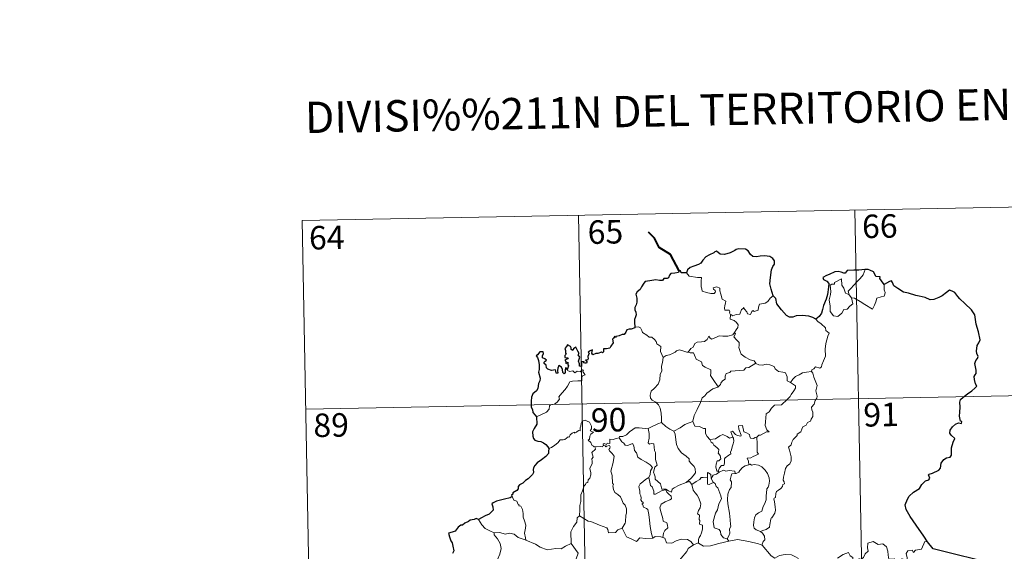
# Model space of a CAD drawing. Units: metres. Extents: x 631638 to 636149, y 4666812 to 4669866.
# Drawn here: x 631913 to 632227, y 4669007 to 4669176 of the extents above; entities that cross this region are included whole.
import ezdxf
from ezdxf.enums import TextEntityAlignment as Align

# ---------------------------------------------------------------- set-up
doc = ezdxf.new("R2010")
doc.units = ezdxf.units.M
doc.header["$MEASUREMENT"] = 0
doc.layers.add('Carátula', color=7, linetype='Continuous', lineweight=0)
doc.styles.add('Style-arial', font='arial.shx', dxfattribs={"bigfont": 'arialbig.shx'})

msp = doc.modelspace()

# ---------------------------------------------------------------- linework, layer by layer
at = {"layer": 'Carátula', "color": 7, "linetype": 'Continuous', "lineweight": 0}
for p, q in [((632003.17, 4669112.25), (632267.96, 4669117.29)), ((632091.43, 4669113.93), (632096.01, 4668873.04)), ((632179.69, 4669115.61), (632184.28, 4668874.72)), ((632003.17, 4669112.25), (632007.75, 4668871.36)), ((632004.31, 4669052.03), (632357.37, 4669058.75))]:
    msp.add_line(p, q, dxfattribs=at)
at = {"layer": 'Carátula', "color": 7, "linetype": 'Continuous', "lineweight": 40, "flags": 128}
msp.add_lwpolyline([(632123.55, 4669096.19), (632120.81, 4669101.43), (632117.19, 4669103.68), (632115.75, 4669106.59), (632113.82, 4669108.54)], dxfattribs=at)
at = {"layer": 'Carátula', "color": 7, "linetype": 'Continuous', "lineweight": 30, "flags": 128}
for points in [[(632153.55, 4669088.23), (632152.93, 4669090.33), (632152.52, 4669092.1), (632152.7, 4669094.05), (632153.05, 4669096.48), (632153.49, 4669097.6), (632154.02, 4669098.34), (632154.02, 4669099.38), (632153.48, 4669100.17), (632152.55, 4669100.75), (632150.85, 4669100.97), (632149.49, 4669100.85), (632148.27, 4669100.66), (632147.07, 4669100.81), (632146.38, 4669101.39), (632145.66, 4669102.6), (632144.71, 4669103.07), (632142.68, 4669103.25), (632141.77, 4669103), (632141.33, 4669102.72), (632139.87, 4669101.94), (632138.08, 4669101.37), (632136.62, 4669101.5), (632135.46, 4669102.47), (632135, 4669102.27), (632134.63, 4669101.91), (632133.3, 4669101.29), (632132.11, 4669100.7), (632131.11, 4669099.57), (632130.55, 4669098.63), (632129.72, 4669098.2), (632128.23, 4669097.69), (632127.14, 4669097.21), (632126.21, 4669096.55), (632125.93, 4669095.61)], [(632125.93, 4669095.61), (632124.27, 4669095.6), (632124.05, 4669096.24), (632123.55, 4669096.19), (632123.38, 4669095.69), (632122.23, 4669095.48), (632120.95, 4669095.3), (632120.44, 4669094.83), (632120.16, 4669094), (632119.74, 4669093.72), (632118.66, 4669093.71), (632118.29, 4669093.16), (632117.25, 4669093.07), (632116.11, 4669093.35), (632114.25, 4669093.01), (632112.72, 4669092.77), (632112.25, 4669092.27), (632111.51, 4669091.06), (632111.11, 4669090.19), (632110.16, 4669089.54), (632109.71, 4669088.79), (632110.04, 4669087.49), (632110.02, 4669086.18), (632109.9, 4669085.35), (632109.45, 4669084.52), (632109.37, 4669083.8), (632109.7, 4669083.03), (632109.84, 4669082.11), (632109.63, 4669081.52), (632109.35, 4669080.69), (632109.36, 4669079.77), (632109.43, 4669078.22)], [(632183, 4669096.6), (632182.82, 4669096.57), (632180.94, 4669096.37), (632179.36, 4669096.44), (632177.18, 4669096.28), (632176.58, 4669095.48), (632176.2, 4669095.42), (632175.27, 4669095.76), (632174.33, 4669095.98), (632173.33, 4669095.85), (632171.52, 4669095.06), (632170.59, 4669094.71), (632169.5, 4669094.12), (632169.68, 4669093.38), (632170.71, 4669092.88), (632171.4, 4669092.14), (632171.32, 4669090.98), (632170.95, 4669088.67), (632170.57, 4669087.19), (632169.71, 4669085.16), (632169.32, 4669083.9), (632168.98, 4669082.65), (632168.34, 4669081.67), (632167.21, 4669080.82)], [(632189.05, 4669091.87), (632188.23, 4669092.98), (632187.63, 4669093.8), (632187.74, 4669094.23), (632186.34, 4669094.38), (632186.06, 4669095.16), (632185.59, 4669095.89), (632184.52, 4669096.42), (632183.9, 4669096.66), (632183, 4669096.6)], [(632202.85, 4669009.76), (632201.74, 4669011.56), (632199.21, 4669015), (632197.36, 4669017.81), (632196.09, 4669020.09), (632195.75, 4669021.5), (632196.51, 4669023.38), (632197.07, 4669024.31), (632198.39, 4669025.59), (632200.33, 4669026.71), (632201.09, 4669027.98), (632202.2, 4669029.17), (632203.32, 4669029.56), (632203.65, 4669030.02), (632203.17, 4669031.13), (632203.42, 4669031.29), (632204.44, 4669031.66), (632206.5, 4669032.56), (632207.03, 4669033.26), (632207.28, 4669034.85), (632208.13, 4669036.04), (632209, 4669036.56), (632210.1, 4669036.75), (632210.53, 4669037.43), (632210.54, 4669039.73), (632211.05, 4669041.52), (632211.61, 4669042.71), (632210.47, 4669043.8), (632209.99, 4669044.39), (632210.1, 4669045.38), (632210.86, 4669046.45), (632211.82, 4669047.28), (632212.77, 4669047.65), (632213.7, 4669047.44), (632213.85, 4669048.08), (632213.46, 4669048.23), (632213.13, 4669049.79), (632213.25, 4669051.14), (632213.28, 4669052.75), (632213.25, 4669054.25), (632213.47, 4669055.18), (632214.24, 4669055.87), (632215.68, 4669056.96), (632217.02, 4669057.87), (632218.02, 4669058.76), (632218.63, 4669059.37), (632218.24, 4669060.15), (632217.85, 4669061.49), (632217.81, 4669062.51), (632218.06, 4669063.01), (632218.41, 4669063.47), (632218.39, 4669064.5), (632218.19, 4669065.61), (632218.05, 4669066.62), (632218.34, 4669067.55), (632218.86, 4669068.26), (632219.05, 4669068.88), (632218.65, 4669069.84), (632218.48, 4669070.53), (632218.72, 4669072.36), (632219.31, 4669073.22), (632219.75, 4669074.14), (632219.18, 4669076.78), (632218.43, 4669079.21), (632218.02, 4669082.21), (632216.89, 4669083.78), (632214.85, 4669085.82), (632213.18, 4669087.27), (632212.61, 4669087.97), (632211.62, 4669089.27), (632210.79, 4669089.73), (632209.87, 4669089.98), (632208.94, 4669089.3), (632207.54, 4669088.2), (632206.45, 4669087.69), (632204.86, 4669087.1), (632203.7, 4669086.95), (632202.09, 4669087.64), (632200.22, 4669088.07), (632199.12, 4669088.37), (632196.78, 4669089.09), (632195.24, 4669089.34), (632193.45, 4669090.52), (632192.1, 4669091.43), (632191.68, 4669092.43), (632191.43, 4669093.02), (632190.75, 4669092.84), (632189.8, 4669092.24), (632189.05, 4669091.87)], [(632167.21, 4669080.82), (632166.23, 4669081.28), (632165, 4669081.75), (632162.89, 4669081.91), (632160.93, 4669081.82), (632159.84, 4669081.43), (632158.82, 4669081.37), (632157.81, 4669081.91), (632156.28, 4669083.78), (632154.72, 4669085.7), (632154.41, 4669087.39), (632153.55, 4669088.23)], [(632109.43, 4669078.22), (632109.38, 4669077.98), (632108.26, 4669077.63), (632107.62, 4669077.6), (632106.89, 4669077.34), (632106.5, 4669076.58), (632106.06, 4669075.89), (632105.42, 4669075.84), (632104.47, 4669075.41), (632103.51, 4669075.2), (632103.2, 4669074.84), (632103.01, 4669075.33), (632102.66, 4669074.7), (632102.34, 4669074.4), (632102.45, 4669073.26), (632101.73, 4669072.15), (632101.44, 4669071.48), (632100.42, 4669071.35), (632099.38, 4669071.27), (632099.46, 4669070.36), (632099.13, 4669070.07), (632098.74, 4669070.23), (632097.59, 4669069.82), (632096.95, 4669069.84), (632096.06, 4669069.44), (632095.71, 4669069.88), (632095.87, 4669071.02), (632095.17, 4669070.65), (632094.54, 4669070.25), (632094.85, 4669069.96), (632094.45, 4669068.83), (632094.52, 4669068.15), (632094.29, 4669067.71), (632093.65, 4669067.71), (632094.22, 4669067.12), (632093.95, 4669066.74), (632093.49, 4669066.79), (632093.03, 4669066.82), (632093.2, 4669067.26), (632092.34, 4669067.14), (632092.35, 4669066.51), (632092.35, 4669065.63), (632091.73, 4669065.8), (632091.77, 4669066.51), (632091.48, 4669067.4), (632091.81, 4669068.62), (632091.3, 4669069.43), (632091.61, 4669069.85), (632091.21, 4669070.59), (632090.88, 4669071.21), (632090.55, 4669071.88), (632089.88, 4669071.29), (632089.65, 4669070.73), (632089.11, 4669071.06), (632089.14, 4669071.58), (632088.87, 4669072.07), (632087.92, 4669072.55), (632087.61, 4669072.04), (632087.02, 4669071.46), (632087.29, 4669070.83), (632087.31, 4669069.91), (632087.51, 4669069.66), (632087.02, 4669069.14), (632087.09, 4669068.55), (632087.57, 4669068.46), (632088.1, 4669068.39), (632087.96, 4669068.07), (632087.09, 4669067.73)], [(632087.83, 4669064.66), (632087.64, 4669065.19), (632087.3, 4669065.2), (632087.17, 4669064.61), (632087.16, 4669063.81), (632086.89, 4669063.37), (632086.4, 4669063.72), (632086.37, 4669064.73), (632085.97, 4669065.45), (632085.2, 4669065.96), (632084.88, 4669065.14), (632084.75, 4669064.42), (632084.83, 4669063.56), (632084.35, 4669063.54), (632084.22, 4669064.15), (632084.11, 4669064.63), (632082.85, 4669064.39), (632081.68, 4669064.8), (632081.23, 4669065.26), (632081.1, 4669066.07), (632080.47, 4669066.6), (632080.44, 4669067.06), (632080.83, 4669067.34), (632081.19, 4669067.65), (632080.7, 4669068.09), (632079.97, 4669068.48), (632079.96, 4669069.09), (632080.21, 4669069.82), (632080.16, 4669070.36), (632079.04, 4669070.4), (632078.29, 4669069.42), (632077.92, 4669069.04), (632078.29, 4669068.56), (632078.69, 4669067.62), (632078.88, 4669066.24), (632078.84, 4669064.76), (632078.62, 4669063.85), (632079.14, 4669061.98), (632079.13, 4669061.06), (632078.71, 4669060.2), (632078.46, 4669058.66), (632078.01, 4669057.93), (632076.81, 4669056.95), (632076.47, 4669055.93), (632076.28, 4669054.58), (632076.31, 4669052.75), (632076.75, 4669051.96), (632076.89, 4669050.98), (632077.56, 4669050.13), (632078.03, 4669049.62)], [(632087.09, 4669067.73), (632087.36, 4669067.24), (632087.41, 4669066.65), (632088.04, 4669067.02), (632088.04, 4669066.18), (632088.22, 4669065.84), (632087.83, 4669064.66)], [(632078.03, 4669049.62), (632078.17, 4669047.32), (632077.24, 4669045.89), (632076.78, 4669044.86), (632076.85, 4669043.49), (632077.04, 4669042.75), (632077.51, 4669042.13), (632078.4, 4669041.9), (632079.38, 4669041.76), (632080.25, 4669041.35), (632081.04, 4669040.81), (632081.69, 4669040.06), (632081.94, 4669039.53)], [(632081.94, 4669039.53), (632081.88, 4669038.54), (632081.83, 4669037.94), (632080.99, 4669036.91), (632079.57, 4669035.89), (632078.27, 4669034.9), (632077.49, 4669034.14), (632077.02, 4669033.37), (632076.91, 4669032.79), (632077.03, 4669031.9), (632076.7, 4669031.24), (632075.37, 4669029.88), (632074.46, 4669029.33), (632073.61, 4669028.41), (632072.56, 4669027.93), (632072.13, 4669027.4), (632072.19, 4669026.69), (632071.76, 4669026.11), (632070.51, 4669025.32), (632070.46, 4669024.96), (632070, 4669024.65), (632070.21, 4669024.24)], [(632070.21, 4669024.24), (632069.66, 4669023.77), (632067.85, 4669023.38), (632066.5, 4669023), (632065.26, 4669022.75), (632064.23, 4669022.18), (632063.74, 4669021.89), (632064.03, 4669020.9), (632064.21, 4669019.87), (632063.55, 4669019.16), (632062.94, 4669018.57), (632061.65, 4669018.04), (632060.42, 4669017.37), (632059.45, 4669016.87)], [(632059.45, 4669016.87), (632058.72, 4669017.17), (632058.07, 4669016.84), (632056.8, 4669016.6), (632056.28, 4669016.18), (632055.17, 4669015.71), (632054.42, 4669015.1), (632053.84, 4669015.07), (632052.98, 4669014.41), (632052.08, 4669013.14), (632051.07, 4669012.85), (632049.93, 4669012.49), (632050.24, 4669011.28), (632050.68, 4669010.01), (632051.11, 4669009.37), (632051.27, 4669008.31), (632051.58, 4669006.84), (632051.2, 4669006)], [(632225.22, 4669002.4), (632204.66, 4669007.45), (632202.85, 4669009.76)]]:
    msp.add_lwpolyline(points, dxfattribs=at)
at = {"layer": 'Carátula', "color": 7, "linetype": 'Continuous', "lineweight": 0, "flags": 128}
for points in [[(632125.93, 4669095.61), (632126.81, 4669094.45), (632129.41, 4669094.12), (632130.75, 4669094.12), (632130.64, 4669092.97), (632130.59, 4669091.08), (632130.78, 4669090.46), (632130.9, 4669089.66), (632132.33, 4669089.24), (632133.69, 4669088.98), (632134.75, 4669088.95), (632135.22, 4669089.49), (632135.08, 4669089.89), (632134.57, 4669090.35), (632134.42, 4669090.77), (632135.63, 4669091.12), (632136.6, 4669090.66), (632136.58, 4669089.78), (632136.9, 4669088.78), (632137.27, 4669087.12), (632138.46, 4669086.54), (632138.39, 4669085.89), (632138.15, 4669085.15), (632138.08, 4669084.3), (632138.2, 4669083.65), (632139.59, 4669083.67), (632139.73, 4669083.14), (632139.63, 4669082.76), (632139.94, 4669082.21)], [(632177.87, 4669088.52), (632177.59, 4669089.69), (632178.41, 4669090.57), (632180.27, 4669092.65), (632181.35, 4669093.72), (632182.39, 4669094.95), (632183, 4669096.6)], [(632178.63, 4669087.55), (632179.06, 4669085.69), (632178.1, 4669084.95), (632177.24, 4669083.94), (632176.14, 4669083.81), (632175.54, 4669082.67), (632174.28, 4669081.66), (632172.84, 4669081.86), (632171.85, 4669083.26), (632171.76, 4669084.91), (632171.48, 4669086.98), (632171.89, 4669088.61), (632172.05, 4669089.62), (632171.75, 4669091.58), (632172.3, 4669091.9), (632173.16, 4669091.89), (632173.21, 4669092.48), (632175.43, 4669093.64), (632175.53, 4669091.62), (632176.21, 4669090.62), (632176.68, 4669089.12)], [(632189.05, 4669091.87), (632189.08, 4669091.22), (632189.02, 4669090.15), (632189.4, 4669089.32), (632189.23, 4669088.72), (632189.04, 4669088.08), (632188.04, 4669087.95), (632186.71, 4669087.51), (632186.35, 4669086.26), (632185.97, 4669085.26), (632185.34, 4669083.96)], [(632176.68, 4669089.12), (632177.77, 4669088.65), (632177.87, 4669088.52)], [(632177.87, 4669088.52), (632178.63, 4669087.55)], [(632153.55, 4669088.23), (632152.63, 4669087.47), (632151.89, 4669086.37), (632151, 4669085.83), (632149.18, 4669085.51), (632148.88, 4669084.59), (632148.86, 4669083.7), (632147.51, 4669083.19), (632147.22, 4669083.53), (632146.76, 4669083.22), (632146.36, 4669082.28), (632145.42, 4669082.53), (632145.23, 4669083.08), (632144.45, 4669083.93), (632144.1, 4669084.45), (632143.97, 4669084.2), (632143.47, 4669083.82), (632142.96, 4669082.32), (632141.82, 4669082.3), (632140.75, 4669081.85), (632140.06, 4669082.27), (632139.94, 4669082.21)], [(632185.34, 4669083.96), (632182.85, 4669085.45), (632181.37, 4669086.4), (632179.57, 4669087.47), (632178.63, 4669087.55)], [(632139.94, 4669082.21), (632139.91, 4669080.77), (632141.12, 4669080.38), (632141.93, 4669079.73), (632142.38, 4669078.98), (632142.36, 4669078.12), (632141.77, 4669077.41), (632141.25, 4669076.56)], [(632167.21, 4669080.82), (632167.85, 4669080.06), (632168.92, 4669079.33), (632170.29, 4669078.05), (632170.44, 4669077.17), (632171.46, 4669076.29), (632171.08, 4669075.37), (632170.4, 4669073.05), (632170.2, 4669071.19), (632170.3, 4669068.92), (632169.65, 4669067.5), (632169.13, 4669066.23), (632169, 4669065.56), (632168.47, 4669065.11), (632167.14, 4669065.54), (632166.56, 4669064.89), (632165.94, 4669064.57), (632165.79, 4669064.03)], [(632109.43, 4669078.22), (632110.61, 4669078.28), (632111.22, 4669077.97), (632111.65, 4669077.19), (632111.87, 4669076.5), (632113.24, 4669075.66), (632114, 4669074.99), (632114.85, 4669075.08), (632115.69, 4669074.31), (632116.26, 4669073.68), (632116.48, 4669072.89), (632117.71, 4669072.1), (632117.62, 4669070.42), (632118.42, 4669068.55)], [(632126.49, 4669070.22), (632127.31, 4669071.44), (632128.04, 4669071.86), (632128.54, 4669073.03), (632129.31, 4669073.48), (632130.69, 4669073.56), (632131.72, 4669073.62), (632132.51, 4669074.29), (632133.03, 4669075.31), (632133.44, 4669074.76), (632134.03, 4669074.4), (632135.46, 4669075.01), (632136.35, 4669075.42), (632137.53, 4669075.32), (632139.17, 4669075.4), (632140.74, 4669075.82), (632141.25, 4669076.56)], [(632141.25, 4669076.56), (632141.52, 4669076.14), (632141.08, 4669075.14), (632141.94, 4669074.13), (632142.73, 4669073.37), (632142.69, 4669072.41), (632142.6, 4669071.7), (632143.01, 4669070.46), (632143.36, 4669069.6), (632144.64, 4669068.68), (632146.2, 4669067.79), (632147.57, 4669067.43), (632148.06, 4669066.69)], [(632118.42, 4669068.55), (632119.39, 4669069.19), (632120.5, 4669069.44), (632121.4, 4669069.8), (632122.29, 4669070.22), (632122.68, 4669070.62), (632123.71, 4669070.95), (632124.7, 4669070.65), (632126.05, 4669070.29), (632126.49, 4669070.22)], [(632126.49, 4669070.22), (632127.07, 4669070.08), (632128.15, 4669070.06), (632128.47, 4669069.25), (632129.03, 4669068.02), (632130.69, 4669067.2), (632131.07, 4669066.02), (632131.9, 4669065.5), (632133.68, 4669064.56), (632133.64, 4669063.54), (632133.61, 4669062.81), (632134.44, 4669061.53), (632136, 4669059.16)], [(632118.42, 4669068.55), (632118.29, 4669067), (632117.91, 4669065.8), (632118.04, 4669064.16), (632117.46, 4669063.28), (632117.41, 4669061.44), (632116.84, 4669060.06), (632115.7, 4669058.8), (632114.64, 4669057.85), (632114.37, 4669056.56), (632114.42, 4669055.61), (632114.94, 4669054.91), (632116.15, 4669054.33), (632116.97, 4669053.46), (632117.47, 4669052.42), (632117.84, 4669050.74), (632117.97, 4669049.21), (632117.95, 4669047.79)], [(632148.06, 4669066.69), (632145.84, 4669065.33), (632144.85, 4669065.3), (632144.24, 4669064.48), (632140.05, 4669064.16), (632139.77, 4669063.76), (632138.56, 4669063.42), (632138.31, 4669062.64), (632138.27, 4669061.61), (632137.38, 4669061.15), (632136.88, 4669060.33), (632136.81, 4669059.92), (632136, 4669059.16)], [(632148.06, 4669066.69), (632148.08, 4669066.65), (632148.97, 4669066.2), (632150.21, 4669066.05), (632151.41, 4669066.37), (632152.57, 4669066.22), (632153.92, 4669065.69), (632154.23, 4669064.94), (632155.29, 4669064.11), (632156.67, 4669063.88), (632157.56, 4669063.68), (632158.04, 4669062.36), (632158.07, 4669061.06), (632159.12, 4669060.56)], [(632078.03, 4669049.62), (632079.62, 4669050.33), (632081.24, 4669051.06), (632082.11, 4669052.05), (632082.19, 4669053.08), (632082.46, 4669053.44), (632083.82, 4669053.62), (632084.62, 4669054.3), (632085.33, 4669055.23), (632085.17, 4669055.96), (632086.11, 4669057.12), (632087.15, 4669058.38), (632087.91, 4669059.43), (632088.66, 4669060.76), (632089.54, 4669060.99), (632091.2, 4669061.07), (632092.49, 4669061.14), (632092.51, 4669061.47), (632092.47, 4669062.19), (632092.69, 4669062.69), (632093.54, 4669062.99), (632093.19, 4669063.42), (632092.86, 4669064.04), (632093.05, 4669064.51), (632092.73, 4669064.65), (632092.28, 4669064.25), (632091.96, 4669063.95), (632090.98, 4669064.19), (632090.27, 4669063.69), (632089.61, 4669064.32), (632088.66, 4669064.13), (632087.89, 4669064.36), (632087.83, 4669064.66)], [(632165.79, 4669064.03), (632166.22, 4669063.55), (632166.57, 4669062.28), (632167.64, 4669059.66), (632167.21, 4669057.93), (632167.41, 4669057.04), (632167.66, 4669056.22), (632167.53, 4669055.6), (632166.99, 4669054.84), (632166.67, 4669053.62), (632165.89, 4669052.65), (632165.9, 4669051.87), (632166.24, 4669051.11), (632166.22, 4669049.76), (632165.78, 4669048.83), (632165.57, 4669048.28), (632164.52, 4669047.8), (632164.12, 4669046.93), (632163.05, 4669046.43), (632162.78, 4669045.73), (632162.48, 4669044.87), (632161.23, 4669044.08), (632161.26, 4669043.67), (632159.96, 4669042.41), (632159.52, 4669041.5), (632159.36, 4669040.7), (632158.53, 4669039.95), (632158.77, 4669038.99), (632159.33, 4669036.88), (632159.31, 4669035.55), (632158.87, 4669034.63), (632158.04, 4669033.97), (632157.56, 4669033.13), (632157.23, 4669031.64), (632156.89, 4669030.4), (632156.83, 4669029.45), (632157.06, 4669028.85), (632157.25, 4669028.23), (632156.72, 4669028.06), (632156.59, 4669027.41), (632156.08, 4669026.75), (632155.25, 4669026.25), (632154.66, 4669025.81), (632154.49, 4669025.19), (632154.39, 4669023.86), (632153.94, 4669023.71), (632153.86, 4669023.47), (632154.06, 4669022.52), (632154.19, 4669020.95), (632154.29, 4669019.85), (632154.09, 4669018.89)], [(632159.12, 4669060.56), (632159.84, 4669061.59), (632160.68, 4669062.51), (632161.93, 4669063.01), (632162.98, 4669063.67), (632164.26, 4669063.88), (632165.79, 4669064.03)], [(632159.12, 4669060.56), (632160.13, 4669059.91), (632160.68, 4669059.52), (632160.69, 4669058.76), (632160.17, 4669057.9), (632159.37, 4669056.79), (632159.06, 4669056.13), (632158.12, 4669055.17), (632156.31, 4669053.47), (632154.03, 4669053.34), (632153.05, 4669052.39), (632152.3, 4669051.17), (632151.41, 4669050.55), (632151.27, 4669049.29), (632151.14, 4669047.99), (632151.08, 4669046.82), (632151.54, 4669045.43), (632152.34, 4669044.82), (632151.5, 4669044.81), (632149.6, 4669043.72), (632149, 4669043.78), (632148.35, 4669043.13)], [(632136, 4669059.16), (632135.88, 4669059.05), (632134.31, 4669058.56), (632132.38, 4669057.14), (632131.81, 4669056.28), (632130.89, 4669055.63), (632130.37, 4669054.23), (632129.28, 4669051.96), (632128.35, 4669050.02), (632127.95, 4669048.2), (632127.97, 4669048.14)], [(632096.7, 4669040.13), (632096.62, 4669040.12), (632096.22, 4669040.03), (632096.07, 4669040.38), (632095.69, 4669040.53), (632095.41, 4669041.4), (632094.48, 4669042.16), (632094.99, 4669042.46), (632095.05, 4669043.4), (632095.4, 4669044.11), (632096.27, 4669044.77), (632095.2, 4669045.17), (632095.55, 4669045.76), (632095.63, 4669046.6), (632094.97, 4669047.87), (632094.2, 4669048.21), (632093.55, 4669048.59), (632092.58, 4669048.25), (632092.31, 4669047.6), (632092.23, 4669046.65), (632092, 4669046.14), (632092, 4669045.18), (632091.4, 4669045.26), (632090.83, 4669044.75), (632090.13, 4669044.42), (632090.13, 4669044.74), (632089.43, 4669044.41), (632088.78, 4669043.9), (632088.46, 4669043.16), (632088.09, 4669043.27), (632087.03, 4669042.34), (632086.51, 4669042.3), (632085.63, 4669042.24), (632084.87, 4669041.34), (632083.9, 4669040.55), (632082.76, 4669039.88), (632081.94, 4669039.53)], [(632113.63, 4669045.83), (632113.63, 4669045.85), (632114.74, 4669046.41), (632116.8, 4669047.35), (632117.95, 4669047.79)], [(632117.95, 4669047.79), (632119.34, 4669046.51), (632120.57, 4669045.65), (632121.91, 4669045.08)], [(632127.97, 4669048.14), (632126.74, 4669047.68), (632125.35, 4669047.21), (632123.93, 4669046.09), (632121.91, 4669045.08)], [(632127.97, 4669048.14), (632128.62, 4669046.67), (632130.1, 4669046.51), (632131.35, 4669045.93), (632131.99, 4669045.89), (632131.98, 4669044.31), (632132.56, 4669043.29), (632133.32, 4669042.39)], [(632104.46, 4669042.9), (632104.48, 4669043.3), (632105.64, 4669043.34), (632106.79, 4669043.85), (632107.73, 4669044.79), (632108.81, 4669045.56), (632109.58, 4669046.08), (632110.82, 4669046.11), (632113.63, 4669045.83), (632113.63, 4669045.85)], [(632125.86, 4669028.69), (632123.54, 4669027.76), (632122.03, 4669026.95), (632121.38, 4669026.5), (632121.14, 4669025.63), (632120.19, 4669025.96), (632119.36, 4669026.54), (632118.02, 4669026.52), (632117.62, 4669028.28), (632115.94, 4669029.72), (632115.9, 4669030.47), (632115.75, 4669031.1), (632115.33, 4669031.98), (632115.8, 4669033.51), (632116.59, 4669034.21), (632116.04, 4669035.95), (632116.04, 4669038.21), (632115.66, 4669038.86), (632115.46, 4669041.01), (632114.62, 4669041.14), (632114.1, 4669040.85), (632113.72, 4669041.28), (632113.97, 4669042.76), (632113.98, 4669044.28), (632113.63, 4669045.85)], [(632121.91, 4669045.08), (632122.34, 4669044.12), (632122.54, 4669042.23), (632122.73, 4669040.84), (632123.29, 4669039.5), (632124.36, 4669038.11), (632125.78, 4669037.07), (632126.8, 4669036.19), (632126.77, 4669035.51), (632127.46, 4669034.74), (632128.32, 4669033.75), (632128.74, 4669033.07), (632128.78, 4669031.71), (632128.02, 4669030.81), (632127.37, 4669030.05), (632125.86, 4669028.69)], [(632148.35, 4669043.13), (632147.81, 4669043), (632147.28, 4669042.68), (632146.33, 4669042.77), (632146.18, 4669043.38), (632146.07, 4669043.96), (632144.92, 4669044.64), (632144.24, 4669044.79), (632143.82, 4669046.8), (632142.52, 4669046.77), (632142.66, 4669045.7), (632143.43, 4669043.79), (632143.22, 4669043.42), (632142.2, 4669043.65), (632141.53, 4669044), (632140.61, 4669045.05), (632140.13, 4669044.78), (632140.77, 4669043.09)], [(632104.46, 4669042.9), (632103.41, 4669042.65), (632102.53, 4669042.38), (632101.49, 4669042.48), (632101.46, 4669041.09), (632100.63, 4669041.25), (632100.42, 4669040.81), (632099.66, 4669041.11), (632099.34, 4669040.98), (632099.37, 4669040.51), (632099.35, 4669040.49)], [(632113.87, 4669030.25), (632114.29, 4669031.19), (632114.43, 4669032.34), (632115.04, 4669033.48), (632114.37, 4669034.34), (632113.09, 4669035.13), (632111.4, 4669036.02), (632110.34, 4669036.76), (632109.92, 4669038.11), (632109.32, 4669038.9), (632109.15, 4669040.37), (632108.7, 4669041.07), (632107.88, 4669040.84), (632107.07, 4669040.48), (632106.31, 4669040.6), (632105.86, 4669041.21), (632105.27, 4669041.61), (632104.46, 4669042.9)], [(632133.32, 4669042.39), (632135.23, 4669042.61), (632136.52, 4669043.54), (632137.57, 4669043.93), (632138.88, 4669043.36), (632139.61, 4669042.77), (632140.77, 4669043.09)], [(632133.32, 4669042.39), (632133.83, 4669041.58), (632134.38, 4669041.22), (632134.69, 4669040.54), (632135.59, 4669039.82), (632136.22, 4669039.16), (632136.16, 4669038.35), (632136.04, 4669038.07), (632136.62, 4669037.32), (632136.84, 4669036.17), (632136.29, 4669035.57), (632135.75, 4669035.53), (632135.43, 4669034.47), (632135.24, 4669033.67), (632135.57, 4669032.28), (632136.05, 4669032.3)], [(632140.77, 4669043.09), (632140.89, 4669042.77), (632141.01, 4669041.81), (632140.85, 4669041.04), (632140.55, 4669040), (632140.24, 4669039.08), (632140, 4669038.37), (632140.13, 4669037.8), (632139.47, 4669037.42), (632138.29, 4669036.53), (632138.02, 4669036.22), (632138.02, 4669034.79), (632137.82, 4669034.1), (632137.12, 4669034.08), (632136.41, 4669033.3), (632136.05, 4669032.3)], [(632148.35, 4669043.13), (632148.45, 4669041.05), (632148.46, 4669039.47), (632148.44, 4669038.33), (632148.93, 4669037.71), (632147.16, 4669036.93), (632146.49, 4669036.55), (632145.31, 4669036.48), (632145.73, 4669035.46), (632145.86, 4669034.28)], [(632091.7, 4669018), (632091.86, 4669019.98), (632091.85, 4669021.31), (632092.19, 4669022.59), (632092.13, 4669024.78), (632092.66, 4669026.04), (632093.21, 4669027.64), (632093.66, 4669028.06), (632093.93, 4669028.59), (632094.41, 4669028.66), (632094.5, 4669029.55), (632095.05, 4669030.08), (632095.37, 4669031.08), (632095.37, 4669031.74), (632095.09, 4669033.18), (632095.39, 4669033.85), (632095.8, 4669034.66), (632095.76, 4669035.4), (632095.67, 4669036.24), (632096.16, 4669036.76), (632095.67, 4669038.22), (632096.81, 4669039.34), (632096.7, 4669040.13)], [(632099.35, 4669040.49), (632099.12, 4669040.06), (632098.42, 4669040.11), (632097.04, 4669040.09), (632096.7, 4669040.13)], [(632099.35, 4669040.49), (632099.95, 4669040.33), (632100.16, 4669040), (632100.41, 4669040.25), (632101.31, 4669040.43), (632101.58, 4669040.09), (632101.4, 4669039.65), (632101.13, 4669039.24), (632101.28, 4669038.72), (632102.14, 4669037.93), (632102.81, 4669037.1), (632102.45, 4669035.01), (632101.77, 4669032.25), (632102, 4669031.64), (632102.17, 4669030.85), (632102.3, 4669028.45), (632102.57, 4669028.03), (632102.43, 4669027.59), (632102.58, 4669026.44), (632103.07, 4669025.47), (632104.03, 4669024.88), (632104.88, 4669024.12), (632105.32, 4669023.09), (632105.72, 4669022.05), (632106.31, 4669021.43), (632106.8, 4669020.21), (632106.8, 4669018.85), (632106.57, 4669018.26), (632106.39, 4669016.16), (632106.3, 4669015.67), (632105.37, 4669014.11)], [(632133.78, 4669029.92), (632133.73, 4669031.2), (632132.96, 4669031.78), (632132.6, 4669031.84), (632132.59, 4669030.1)], [(632136.32, 4669031.96), (632135.45, 4669031.28), (632134.44, 4669030.97), (632133.78, 4669029.92)], [(632136.05, 4669032.3), (632136.32, 4669031.96)], [(632136.32, 4669031.96), (632137.77, 4669032.55), (632138.49, 4669032.27), (632139.59, 4669032.51), (632141.31, 4669032.3), (632141.49, 4669031.54)], [(632145.86, 4669034.28), (632144.66, 4669034.03), (632143.81, 4669033.49), (632142.97, 4669032.53), (632142.66, 4669031.99), (632141.75, 4669031.57), (632141.49, 4669031.54)], [(632145.86, 4669034.28), (632146.23, 4669034.48), (632146.7, 4669034.19), (632147.57, 4669034.39), (632148.92, 4669034.17), (632149.93, 4669033.62), (632151.05, 4669032.57), (632151.81, 4669031.55), (632152.3, 4669030.11), (632152.47, 4669029.1), (632152.26, 4669027.86), (632151.95, 4669027.13), (632151.54, 4669026.62), (632151.45, 4669025.22), (632151.38, 4669024.49), (632151.39, 4669023.12), (632150.81, 4669021.8), (632150.37, 4669020.97), (632149.94, 4669019.56), (632148.93, 4669019.01), (632148.06, 4669018.38), (632147.6, 4669017.34), (632147.38, 4669016.14), (632147.3, 4669014.98), (632147.58, 4669014.05), (632148.21, 4669013.56), (632149.5, 4669013.02)], [(632113.87, 4669030.25), (632112.84, 4669029.65), (632111.95, 4669028.87), (632111.14, 4669028.27), (632110.66, 4669027.42), (632111.03, 4669025.93), (632111.04, 4669025.1), (632111.34, 4669024.42), (632111.47, 4669023.62), (632111.36, 4669023.12), (632111.61, 4669022.59), (632112.08, 4669022.32), (632112.14, 4669022.1), (632111.76, 4669021.95), (632111.77, 4669021.65), (632111.99, 4669021.5), (632112.14, 4669020.83), (632113.15, 4669020.36), (632113.56, 4669020.04), (632113.87, 4669018.5), (632114.09, 4669016.62), (632114.36, 4669014.67), (632114.77, 4669012.24), (632115.15, 4669010.92)], [(632118.33, 4669011.11), (632118.6, 4669012.51), (632118.95, 4669013.33), (632120.01, 4669014.19), (632119.88, 4669015.08), (632119.6, 4669015.83), (632118.51, 4669016.36), (632118.36, 4669017.15), (632117.78, 4669019.02), (632117.41, 4669020.59), (632117.81, 4669021.71), (632119.07, 4669022.47), (632120.62, 4669023.18), (632121.1, 4669023.49), (632120.98, 4669024.27), (632120.23, 4669024.91), (632119.68, 4669025.53), (632119.36, 4669026.3), (632118.13, 4669026.13), (632116.94, 4669025.51), (632116.01, 4669024.95), (632115.47, 4669024.89), (632115.47, 4669025.88), (632114.94, 4669027.29), (632114.45, 4669027.7), (632114.06, 4669029.31), (632113.87, 4669030.24), (632113.87, 4669030.25)], [(632125.86, 4669028.69), (632126.91, 4669028.96), (632127.67, 4669028.01)], [(632132.59, 4669030.1), (632131.25, 4669030.29), (632130.61, 4669030.25), (632130.2, 4669029.66), (632129.01, 4669028.94), (632127.67, 4669028.01)], [(632132.59, 4669030.1), (632132.59, 4669030.04), (632132.65, 4669028.11), (632133.15, 4669028.04), (632133.79, 4669028.37), (632134.54, 4669028.7)], [(632133.78, 4669029.92), (632134.48, 4669028.74), (632134.54, 4669028.7)], [(632134.54, 4669028.7), (632135.07, 4669028.35), (632135.4, 4669027.39), (632135.97, 4669026.97), (632136.84, 4669024.44), (632137.08, 4669023.45), (632136.27, 4669021.81), (632135.83, 4669019.99), (632135.15, 4669018.85), (632134.44, 4669016.21), (632134.73, 4669014.21), (632136.37, 4669013.62), (632136.8, 4669013), (632136.88, 4669012.08), (632137.7, 4669011.05), (632138.96, 4669010.72)], [(632141.49, 4669031.54), (632140.35, 4669031.39), (632140.18, 4669030.84), (632139.86, 4669029.53), (632140.3, 4669028.86), (632140.21, 4669027.05), (632139.68, 4669026.48), (632139.17, 4669024.89), (632139.02, 4669023.28), (632139.11, 4669021.81), (632139.61, 4669018.93), (632139.85, 4669016.71), (632140, 4669015.29), (632140.05, 4669014.73), (632139.7, 4669013.81), (632139.75, 4669012.53), (632139.44, 4669011.66), (632138.96, 4669010.72)], [(632127.67, 4669028.01), (632128.08, 4669026.24), (632128.72, 4669025.35), (632129.32, 4669024.59), (632129.83, 4669023.63), (632130.47, 4669021.84), (632130.33, 4669020.6), (632129.79, 4669019.72), (632129.45, 4669018.69), (632130.04, 4669018.23), (632129.96, 4669016.91), (632130.19, 4669016.53), (632130.03, 4669015.4), (632131, 4669015.07), (632131.08, 4669013.79), (632130.72, 4669012.59), (632130.44, 4669011.78), (632129.97, 4669011.16), (632129.7, 4669010.51), (632129.79, 4669009.31)], [(632070.21, 4669024.24), (632070.76, 4669023.04), (632071.74, 4669022.74), (632072.14, 4669021.69), (632072.51, 4669021.49), (632072.43, 4669021.18), (632072.99, 4669021.15), (632073.55, 4669020.1), (632073.72, 4669018.81), (632073.72, 4669017.57), (632074.18, 4669016.4), (632074.61, 4669015), (632074.47, 4669014.11), (632074.24, 4669012.53), (632074.52, 4669011.01), (632074.64, 4669010.27)], [(632064.47, 4669012.57), (632063.16, 4669013.22), (632061.59, 4669013.96), (632060.54, 4669015.17), (632059.45, 4669016.87)], [(632091.7, 4669018), (632090.99, 4669017.35), (632090.91, 4669016.02), (632089.88, 4669014.66), (632088.99, 4669012.88), (632089.1, 4669009.25)], [(632105.37, 4669014.11), (632103.94, 4669013.57), (632103.2, 4669012.75), (632101.04, 4669012.64), (632100.84, 4669013.68), (632100.49, 4669014.23), (632098.17, 4669015.08), (632095.33, 4669016.17), (632094.49, 4669016.28), (632091.7, 4669018)], [(632154.09, 4669018.89), (632153.22, 4669017.44), (632153.11, 4669017.53), (632152.87, 4669016.95), (632152.56, 4669015.28), (632152.41, 4669014.41), (632151.39, 4669013.72), (632150.33, 4669013.37), (632149.5, 4669013.02)], [(632115.15, 4669010.92), (632115.06, 4669010.85), (632112.78, 4669010.77), (632110.97, 4669011.01), (632109.91, 4669009.84), (632108.44, 4669010.59), (632106.72, 4669011.35), (632105.37, 4669014.11)], [(632149.5, 4669013.02), (632150.23, 4669012.46), (632150.83, 4669011.58), (632150.89, 4669010.39), (632150.36, 4669009.87), (632149.96, 4669008.71)], [(632074.64, 4669010.27), (632074.42, 4669010.37), (632072.2, 4669011.1), (632070.88, 4669012.17), (632069.38, 4669012.47), (632067.98, 4669012.21), (632066.29, 4669012.7), (632064.47, 4669012.62), (632064.47, 4669012.57)], [(632064.47, 4669012.57), (632064.51, 4669011.94), (632065.61, 4669010.68), (632066.46, 4669009.15), (632066.77, 4669007.59), (632066.32, 4669005.82), (632065.57, 4669004.13), (632066.02, 4669003.02), (632065.89, 4669002.21), (632065.32, 4669001.53)], [(632089.1, 4669009.25), (632087.26, 4669008.39), (632085.95, 4669007.49), (632084.23, 4669007.58), (632082.86, 4669007.38), (632081.46, 4669007.18), (632079.2, 4669008.03), (632077.7, 4669009), (632074.64, 4669010.27)], [(632118.33, 4669011.11), (632117.69, 4669011.35), (632115.96, 4669011.47), (632115.15, 4669010.92)], [(632128.14, 4669008.74), (632127.26, 4669009.86), (632126.28, 4669010.51), (632124.22, 4669010.59), (632122.57, 4669010.05), (632121.27, 4669009.27), (632119.58, 4669009.4), (632118.98, 4669010.86), (632118.33, 4669011.11)], [(632139.4, 4669009.97), (632136.27, 4669009.21), (632133.54, 4669008.46), (632131.31, 4669008.38), (632129.79, 4669009.31)], [(632138.96, 4669010.72), (632139.4, 4669009.97)], [(632149.96, 4669008.71), (632148.89, 4669009.11), (632145.84, 4669009.85), (632142.23, 4669010.51), (632139.46, 4669009.98), (632139.4, 4669009.97)], [(632174.11, 4669004.47), (632175.95, 4669005.65), (632177.65, 4669006.38), (632178.19, 4669005.23), (632179.06, 4669004.75), (632179.07, 4669004.12), (632180.02, 4669003.94), (632181.17, 4669004.35), (632181.38, 4669004), (632182.42, 4669004.74), (632182.96, 4669005.87), (632183.93, 4669006.74), (632183.7, 4669007.86), (632183.88, 4669009.33), (632185.51, 4669009.85), (632187.11, 4669008.89), (632188.58, 4669009.08), (632189.82, 4669008.11), (632190.21, 4669006.77), (632190.29, 4669005.5), (632190.54, 4669004.19)], [(632202.85, 4669009.76), (632202.03, 4669009.89), (632200.96, 4669007.4), (632199.02, 4669007.07), (632198.4, 4669006.34), (632197.96, 4669007.12), (632196.65, 4669006.87), (632196.08, 4669006), (632196.43, 4669004.62), (632196.28, 4669003.87), (632194.81, 4669004.3), (632193.29, 4669003.39), (632192.21, 4669004.35), (632190.54, 4669004.19)], [(632089.1, 4669009.25), (632091.28, 4669006.14), (632090.12, 4669002.77), (632092.64, 4669001.8), (632095.36, 4669000.99), (632095.75, 4669000.18), (632097.17, 4668998.25), (632097.48, 4668996.66), (632099.22, 4668995.69), (632101.04, 4668994.55), (632100.86, 4668992.8), (632099.69, 4668991.16), (632098.55, 4668989.94), (632098.21, 4668988.94), (632098.37, 4668986.61), (632098.46, 4668984.11), (632097.61, 4668983.61)], [(632128.14, 4669008.74), (632126.46, 4669007.63), (632125.98, 4669006.6), (632124.26, 4669004.53), (632123.18, 4669003.28), (632122.32, 4669001.31), (632122.46, 4668998.26), (632122.85, 4668995.32), (632122.91, 4668993.1), (632122.86, 4668991.73), (632121.77, 4668990.39), (632121.4, 4668988.69), (632121.27, 4668985.78), (632121.23, 4668984.05), (632120.84, 4668983.38), (632121.29, 4668981.62)], [(632129.79, 4669009.31), (632129.67, 4669009.39), (632128.24, 4669008.81), (632128.14, 4669008.74)], [(632161.73, 4669004.45), (632160.47, 4669005.01), (632159.4, 4669005.62), (632157.46, 4669005.71), (632155.59, 4669005.36), (632154.18, 4669004.51), (632153.01, 4669005.25), (632150.06, 4669008.67), (632149.96, 4669008.71)]]:
    msp.add_lwpolyline(points, dxfattribs=at)
at = {"layer": 'Carátula', "color": 7, "linetype": 'Continuous', "lineweight": 0}
msp.add_3dface([(631694.57, 4666811.75), (636148.77, 4666896.46), (636092.3, 4669865.93), (631638.1, 4669781.22)], dxfattribs=at)

# ---------------------------------------------------------------- texts
at = {"layer": 'Carátula', "color": 7, "linetype": 'Continuous', "lineweight": 0, "style": 'Style-arial'}
msp.add_text('DIVISI%%211N DEL TERRITORIO EN HOJAS DEL MTN50', height=9.9997, rotation=1.0895, dxfattribs=at).set_placement((632177.84, 4669148.4), align=Align.MIDDLE_CENTER)
at = {"layer": 'Carátula', "color": 7, "linetype": 'Continuous', "lineweight": 13, "style": 'Style-arial'}
for s, p in [('66', (632187.65, 4669110.44)), ('64', (632011.04, 4669106.82)), ('65', (632100.03, 4669108.61)), ('91', (632188.06, 4669050.33)), ('89', (632012.44, 4669046.98)), ('90', (632101.05, 4669048.66))]:
    msp.add_text(s, height=7.5, rotation=1.0895, dxfattribs=at).set_placement(p, align=Align.MIDDLE_CENTER)

doc.saveas('drawing.dxf')
